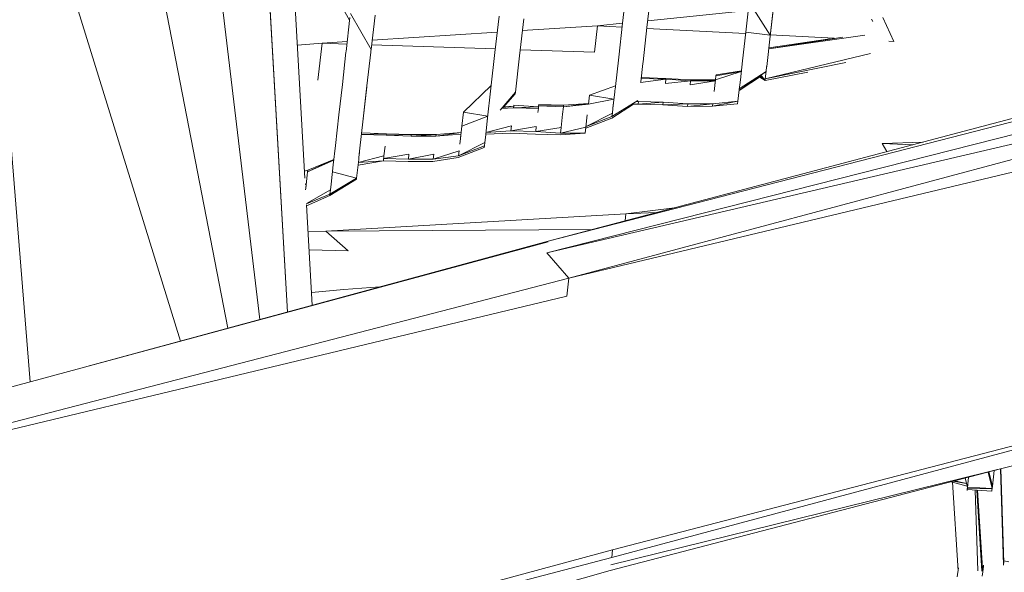
# Model space of a CAD drawing. Units: millimetres. Extents: x -14130 to 5275, y -10417 to -1333.
# Drawn here: x -8030 to -7427, y -5974 to -5635 of the extents above; entities that cross this region are included whole.
import ezdxf

# ---------------------------------------------------------------- set-up
doc = ezdxf.new("R2010")
doc.units = ezdxf.units.MM
doc.header["$MEASUREMENT"] = 0
doc.layers.add('МАФЫ НАШИ', color=7, linetype='Continuous', lineweight=25)

# ---------------------------------------------------------------- blocks, each defined once
blk = doc.blocks.new('рол78з9')
at = {"layer": 'МАФЫ НАШИ', "color": 7}
blk.add_open_spline([(16715.07, 7232.37), (16737.13, 6752.17), (16797.89, 5429.17), (19203.55, 5493.08), (20788.5, 5680.25), (21266.94, 4099.77), (22465.36, 4482.49), (22338.45, 3576.32), (24578.1, 3062.2), (26095.69, 3836.33), (27185.55, 5066.64), (28215.97, 5245.57), (29448.31, 5348.81), (29190.21, 4486.32), (28477.82, 4288.39), (28466.2, 3101.97), (28979.09, 1932.76), (30531.73, 1694), (32260.93, 1516.54), (33970.41, 2197.2), (35204.45, 3570.8), (35729.15, 5026.72), (36117.41, 6229.35), (36075.71, 7076.1), (36034.25, 7812.04), (36042.61, 8544.52), (35386.53, 9227.57), (34718.87, 9786.87), (33707.28, 10178.52), (32550.57, 9885.76), (31796.03, 9016.91), (30527.27, 8729.11), (29532.19, 9544.37), (28474.26, 9269.92), (27639.54, 8993.82), (27062.86, 9750.3), (26205.84, 9579.25), (25487.82, 10078.14), (24758.98, 10045.15), (23975.15, 10676.27), (22799.52, 10626.81), (21681.79, 10372.57), (20629.57, 10058.47), (20580.63, 8942.99), (19796.42, 8990.06), (19139.47, 8894.79), (17854.04, 8730.1), (17151.13, 8342.94), (16679.76, 7810.83), (16704.53, 7405.15), (16715.07, 7232.37)], degree=3, knots=[0, 0, 0, 0, 1234.060417, 3399.943514, 4334.473321, 5961.890936, 6618.580581, 7687.869293, 9079.663709, 11003.699836, 12591.641002, 13702.42258, 14682.160108, 15019.725031, 15856.797652, 16613.034969, 17999.442725, 19287.543075, 21296.221023, 23373.368453, 24784.682224, 26711.145586, 27781.618915, 28326.917057, 29128.141993, 29948.049293, 30285.292296, 31661.341015, 32554.308735, 33515.384124, 35151.433671, 35845.181617, 37338.88674, 38559.347423, 39144.780645, 39812.590964, 40994.916969, 41475.317467, 42605.06607, 43056.368835, 44439.208181, 45962.248804, 46768.315044, 47682.013992, 48400.56647, 48788.33227, 49802.168157, 50607.568155, 51255.580659, 51736.361192, 51736.361192, 51736.361192, 51736.361192], dxfattribs=at)
at = {"layer": 'МАФЫ НАШИ', "color": 7, "lineweight": 15}
for points in [[(22716.7, 8063.58), (22716.7, 8063.58), (22941.17, 6183.42), (22941.17, 6183.42)], [(22958.14, 6188.04), (22958.14, 6188.04), (22866.69, 7778.88), (22866.69, 7778.88)], [(22798.17, 6814.84), (22798.17, 6814.84), (22921.51, 6178.06), (22921.51, 6178.06)], [(22938.51, 6529.78), (22938.51, 6529.78), (22958.19, 6188.06), (22958.19, 6188.06)], [(22938.51, 6529.78), (22938.51, 6529.78), (22958.15, 6188.04), (22958.15, 6188.04)], [(22958.23, 6188.06), (22958.23, 6188.06), (22938.57, 6530.29), (22938.57, 6530.29)], [(22770.02, 6520.67), (22770.02, 6520.67), (22800.5, 6145.18), (22800.5, 6145.18)], [(22785.01, 6518.69), (22785.01, 6518.69), (22892.56, 6170.19), (22892.56, 6170.19)], [(22968.89, 6270.14), (22968.89, 6270.14), (22959.96, 6426.01), (22959.96, 6426.01)], [(22983.58, 6389.87), (22983.58, 6389.87), (22996.24, 6367.16), (22996.24, 6367.16)], [(23165.88, 6386.4), (23165.88, 6386.4), (23163.48, 6365.15), (23163.48, 6365.15)], [(23180.95, 6384.93), (23180.95, 6384.93), (23178.43, 6362.67), (23178.43, 6362.67)], [(23241.07, 6378.04), (23241.07, 6378.04), (23239.01, 6359.83), (23239.01, 6359.83)], [(23241.07, 6378.04), (23241.07, 6378.04), (23254, 6357.86), (23254, 6357.86)], [(23117.91, 6231.54), (23117.91, 6231.54), (23682.44, 6376.88), (23682.44, 6376.88)], [(23117.91, 6231.54), (23117.91, 6231.54), (23667.22, 6376.84), (23667.22, 6376.84)], [(23240.49, 6372.98), (23240.49, 6372.98), (23178.89, 6366.72), (23178.89, 6366.72)], [(23253.94, 6357.35), (23253.94, 6357.35), (23256.18, 6377.07), (23256.18, 6377.07)], [(23256.12, 6376.56), (23256.12, 6376.56), (23253.94, 6357.35), (23253.94, 6357.35)], [(22996.41, 6368.67), (22996.41, 6368.67), (22994.07, 6347.94), (22994.07, 6347.94)], [(23009.41, 6349), (23009.41, 6349), (22996.7, 6371.21), (22996.7, 6371.21)], [(23009.41, 6349), (23009.41, 6349), (23011.81, 6370.24), (23011.81, 6370.24)], [(23087.85, 6369.47), (23087.85, 6369.47), (23085.33, 6347.22), (23085.33, 6347.22)], [(23102.9, 6368), (23102.9, 6368), (23100.33, 6345.24), (23100.33, 6345.24)], [(23117.11, 6224.45), (23117.11, 6224.45), (23681.41, 6367.79), (23681.41, 6367.79)], [(23316.01, 6367.66), (23316.01, 6367.66), (23316.94, 6366.24), (23316.94, 6366.24)], [(23323.03, 6368.67), (23323.03, 6368.67), (23329.7, 6354.05), (23329.7, 6354.05)], [(23148.08, 6363.58), (23148.08, 6363.58), (23102.08, 6360.69), (23102.08, 6360.69)], [(23148.08, 6363.58), (23148.08, 6363.58), (23146.25, 6347.41), (23146.25, 6347.41)], [(23163.48, 6365.15), (23163.48, 6365.15), (23148.08, 6363.58), (23148.08, 6363.58)], [(23163.21, 6362.79), (23163.21, 6362.79), (23148.08, 6363.58), (23148.08, 6363.58)], [(23163.48, 6365.15), (23163.48, 6365.15), (23161.13, 6344.42), (23161.13, 6344.42)], [(23178.43, 6362.67), (23178.43, 6362.67), (23176.03, 6341.43), (23176.03, 6341.43)], [(23238.89, 6358.82), (23238.89, 6358.82), (23178.35, 6362), (23178.35, 6362)], [(23239.01, 6359.83), (23239.01, 6359.83), (23237, 6342.13), (23237, 6342.13)], [(23254, 6357.86), (23254, 6357.86), (23239.01, 6359.83), (23239.01, 6359.83)], [(22994.74, 6353.91), (22994.74, 6353.91), (22979.4, 6352.95), (22979.4, 6352.95)], [(23086.75, 6359.72), (23086.75, 6359.72), (23010.07, 6354.88), (23010.07, 6354.88)], [(23680.09, 6356.14), (23680.09, 6356.14), (23117.11, 6224.45), (23117.11, 6224.45)], [(23130.57, 6208.82), (23130.57, 6208.82), (23680.09, 6356.14), (23680.09, 6356.14)], [(23251.83, 6338.63), (23251.83, 6338.63), (23253.94, 6357.35), (23253.94, 6357.35)], [(23311.96, 6357.94), (23311.96, 6357.94), (23253.05, 6349.42), (23253.05, 6349.42)], [(23253.07, 6349.59), (23253.07, 6349.59), (23298.56, 6356.67), (23298.56, 6356.67)], [(23290.49, 6355.63), (23290.49, 6355.63), (23253.11, 6350.02), (23253.11, 6350.02)], [(23254, 6357.86), (23254, 6357.86), (23253.94, 6357.35), (23253.94, 6357.35)], [(23254, 6357.86), (23254, 6357.86), (23253.94, 6357.35), (23253.94, 6357.35)], [(23293.1, 6355.98), (23293.1, 6355.98), (23254.02, 6358.02), (23254.02, 6358.02)], [(23329.7, 6354.05), (23329.7, 6354.05), (23326.59, 6354.22), (23326.59, 6354.22)], [(22979.4, 6352.95), (22979.4, 6352.95), (22964.21, 6351.76), (22964.21, 6351.76)], [(22979.4, 6352.95), (22979.4, 6352.95), (22976.83, 6330.19), (22976.83, 6330.19)], [(22994.58, 6352.44), (22994.58, 6352.44), (22979.4, 6352.95), (22979.4, 6352.95)], [(22994.07, 6347.94), (22994.07, 6347.94), (22994.01, 6347.44), (22994.01, 6347.44)], [(23009.29, 6347.99), (23009.29, 6347.99), (23009.24, 6347.48), (23009.24, 6347.48)], [(23009.29, 6347.99), (23009.29, 6347.99), (23009.41, 6349), (23009.41, 6349)], [(23085.58, 6349.42), (23085.58, 6349.42), (23009.74, 6351.94), (23009.74, 6351.94)], [(23146.25, 6347.41), (23146.25, 6347.41), (23100.75, 6348.92), (23100.75, 6348.92)], [(22994.01, 6347.44), (22994.01, 6347.44), (22991.78, 6327.71), (22991.78, 6327.71)], [(23009.24, 6347.48), (23009.24, 6347.48), (23006.89, 6326.75), (23006.89, 6326.75)], [(23085.33, 6347.22), (23085.33, 6347.22), (23082.87, 6325.47), (23082.87, 6325.47)], [(23100.33, 6345.24), (23100.33, 6345.24), (23097.81, 6322.98), (23097.81, 6322.98)], [(23693.9, 6343.55), (23693.9, 6343.55), (23130.57, 6208.82), (23130.57, 6208.82)], [(23158.88, 6324.52), (23158.88, 6324.52), (23161.13, 6344.42), (23161.13, 6344.42)], [(23237, 6342.13), (23237, 6342.13), (23235.69, 6330.5), (23235.69, 6330.5)], [(23250.97, 6331.05), (23250.97, 6331.05), (23315.43, 6346.66), (23315.43, 6346.66)], [(23174.65, 6329.23), (23174.65, 6329.23), (23175.91, 6340.42), (23175.91, 6340.42)], [(23175.91, 6340.42), (23175.91, 6340.42), (23176.03, 6341.43), (23176.03, 6341.43)], [(23236.32, 6336.06), (23236.32, 6336.06), (23220.79, 6333.48), (23220.79, 6333.48)], [(23300.38, 6341.14), (23300.38, 6341.14), (23250.97, 6331.05), (23250.97, 6331.05)], [(23251.31, 6334.08), (23251.31, 6334.08), (23251.77, 6338.12), (23251.77, 6338.12)], [(23251.77, 6338.12), (23251.77, 6338.12), (23251.81, 6338.46), (23251.81, 6338.46)], [(23251.83, 6338.63), (23251.83, 6338.63), (23251.81, 6338.46), (23251.81, 6338.46)], [(23190.05, 6330.86), (23190.05, 6330.86), (23174.59, 6328.79), (23174.59, 6328.79)], [(23190.05, 6330.86), (23190.05, 6330.86), (23174.88, 6331.31), (23174.88, 6331.31)], [(23190.11, 6331.36), (23190.11, 6331.36), (23174.94, 6331.82), (23174.94, 6331.82)], [(23189.76, 6328.32), (23189.76, 6328.32), (23190.05, 6330.86), (23190.05, 6330.86)], [(23205.17, 6329.89), (23205.17, 6329.89), (23189.76, 6328.32), (23189.76, 6328.32)], [(23205.17, 6329.89), (23205.17, 6329.89), (23190.05, 6330.86), (23190.05, 6330.86)], [(23205.23, 6330.4), (23205.23, 6330.4), (23190.11, 6331.36), (23190.11, 6331.36)], [(23220.39, 6329.95), (23220.39, 6329.95), (23204.88, 6327.36), (23204.88, 6327.36)], [(23204.88, 6327.36), (23204.88, 6327.36), (23205.17, 6329.89), (23205.17, 6329.89)], [(23220.39, 6329.95), (23220.39, 6329.95), (23205.17, 6329.89), (23205.17, 6329.89)], [(23220.45, 6330.44), (23220.45, 6330.44), (23205.23, 6330.4), (23205.23, 6330.4)], [(23220.05, 6326.91), (23220.05, 6326.91), (23220.45, 6330.44), (23220.45, 6330.44)], [(23220.45, 6330.44), (23220.45, 6330.44), (23220.11, 6327.44), (23220.11, 6327.44)], [(23236.26, 6335.55), (23236.26, 6335.55), (23220.45, 6330.44), (23220.45, 6330.44)], [(23220.45, 6330.44), (23220.45, 6330.44), (23220.74, 6332.98), (23220.74, 6332.98)], [(23236.26, 6335.55), (23236.26, 6335.55), (23220.74, 6332.98), (23220.74, 6332.98)], [(23220.74, 6332.98), (23220.74, 6332.98), (23220.79, 6333.48), (23220.79, 6333.48)], [(23234.94, 6323.92), (23234.94, 6323.92), (23251.48, 6335.6), (23251.48, 6335.6)], [(23234.94, 6323.92), (23234.94, 6323.92), (23248.68, 6332.84), (23248.68, 6332.84)], [(23235, 6324.43), (23235, 6324.43), (23235.69, 6330.5), (23235.69, 6330.5)], [(23235.06, 6324.93), (23235.06, 6324.93), (23251.48, 6335.6), (23251.48, 6335.6)], [(23250.85, 6330.03), (23250.85, 6330.03), (23247.67, 6332.19), (23247.67, 6332.19)], [(23248.29, 6332.59), (23248.29, 6332.59), (23250.85, 6330.03), (23250.85, 6330.03)], [(23248.58, 6332.97), (23248.58, 6332.97), (23250.85, 6330.03), (23250.85, 6330.03)], [(23248.62, 6332.81), (23248.62, 6332.81), (23250.85, 6330.03), (23250.85, 6330.03)], [(23250.85, 6330.03), (23250.85, 6330.03), (23277.01, 6335.21), (23277.01, 6335.21)], [(23250.85, 6330.03), (23250.85, 6330.03), (23250.97, 6331.05), (23250.97, 6331.05)], [(23250.97, 6331.05), (23250.97, 6331.05), (23251.31, 6334.08), (23251.31, 6334.08)], [(22991.78, 6327.71), (22991.78, 6327.71), (22989.66, 6309), (22989.66, 6309)], [(23006.89, 6326.75), (23006.89, 6326.75), (23004.6, 6306.52), (23004.6, 6306.52)], [(23004.6, 6306.52), (23004.6, 6306.52), (23006.83, 6326.24), (23006.83, 6326.24)], [(23006.89, 6326.75), (23006.89, 6326.75), (23006.83, 6326.24), (23006.83, 6326.24)], [(23083.04, 6326.99), (23083.04, 6326.99), (23065.98, 6310.75), (23065.98, 6310.75)], [(23082.87, 6325.47), (23082.87, 6325.47), (23080.6, 6305.35), (23080.6, 6305.35)], [(23159.13, 6326.71), (23159.13, 6326.71), (23143.28, 6321.11), (23143.28, 6321.11)], [(23158.73, 6323.18), (23158.73, 6323.18), (23158.81, 6323.83), (23158.81, 6323.83)], [(23158.84, 6324.19), (23158.84, 6324.19), (23158.81, 6323.83), (23158.81, 6323.83)], [(23158.88, 6324.52), (23158.88, 6324.52), (23158.84, 6324.19), (23158.84, 6324.19)], [(23174.59, 6328.79), (23174.59, 6328.79), (23174.65, 6329.23), (23174.65, 6329.23)], [(23220.05, 6326.91), (23220.05, 6326.91), (23219.65, 6323.37), (23219.65, 6323.37)], [(23220.05, 6326.91), (23220.05, 6326.91), (23220.11, 6327.44), (23220.11, 6327.44)], [(23235, 6324.43), (23235, 6324.43), (23234.6, 6320.88), (23234.6, 6320.88)], [(23088.51, 6311.98), (23088.51, 6311.98), (23097.81, 6322.98), (23097.81, 6322.98)], [(23089.86, 6313.1), (23089.86, 6313.1), (23097.7, 6321.98), (23097.7, 6321.98)], [(23090.43, 6313.57), (23090.43, 6313.57), (23097.7, 6321.98), (23097.7, 6321.98)], [(23097.7, 6321.98), (23097.7, 6321.98), (23097.81, 6322.98), (23097.81, 6322.98)], [(23142.65, 6315.54), (23142.65, 6315.54), (23143.28, 6321.11), (23143.28, 6321.11)], [(23158.22, 6318.62), (23158.22, 6318.62), (23142.65, 6315.54), (23142.65, 6315.54)], [(23158.22, 6318.62), (23158.22, 6318.62), (23143.28, 6321.11), (23143.28, 6321.11)], [(23157.01, 6308.01), (23157.01, 6308.01), (23172.87, 6317.85), (23172.87, 6317.85)], [(23158.73, 6323.18), (23158.73, 6323.18), (23157.59, 6313.06), (23157.59, 6313.06)], [(23234.6, 6320.88), (23234.6, 6320.88), (23234.2, 6317.34), (23234.2, 6317.34)], [(23096.72, 6313.38), (23096.72, 6313.38), (23089.5, 6312.88), (23089.5, 6312.88)], [(23090.38, 6313.52), (23090.38, 6313.52), (23096.84, 6314.39), (23096.84, 6314.39)], [(23096.84, 6314.39), (23096.84, 6314.39), (23090.78, 6313.96), (23090.78, 6313.96)], [(23096.72, 6313.38), (23096.72, 6313.38), (23096.84, 6314.39), (23096.84, 6314.39)], [(23096.72, 6313.38), (23096.72, 6313.38), (23112.02, 6313.93), (23112.02, 6313.93)], [(23111.9, 6312.92), (23111.9, 6312.92), (23096.72, 6313.38), (23096.72, 6313.38)], [(23096.84, 6314.39), (23096.84, 6314.39), (23096.9, 6314.89), (23096.9, 6314.89)], [(23112.02, 6313.93), (23112.02, 6313.93), (23096.9, 6314.89), (23096.9, 6314.89)], [(23111.62, 6310.39), (23111.62, 6310.39), (23111.9, 6312.92), (23111.9, 6312.92)], [(23112.07, 6314.44), (23112.07, 6314.44), (23111.9, 6312.92), (23111.9, 6312.92)], [(23112.07, 6314.44), (23112.07, 6314.44), (23112.19, 6315.44), (23112.19, 6315.44)], [(23112.07, 6314.44), (23112.07, 6314.44), (23127.36, 6314.99), (23127.36, 6314.99)], [(23127.24, 6313.98), (23127.24, 6313.98), (23112.07, 6314.44), (23112.07, 6314.44)], [(23127.36, 6314.99), (23127.36, 6314.99), (23112.19, 6315.44), (23112.19, 6315.44)], [(23126.73, 6309.43), (23126.73, 6309.43), (23127.24, 6313.98), (23127.24, 6313.98)], [(23127.24, 6313.98), (23127.24, 6313.98), (23142.7, 6316.05), (23142.7, 6316.05)], [(23142.65, 6315.54), (23142.65, 6315.54), (23127.24, 6313.98), (23127.24, 6313.98)], [(23127.24, 6313.98), (23127.24, 6313.98), (23127.36, 6314.99), (23127.36, 6314.99)], [(23142.7, 6316.05), (23142.7, 6316.05), (23127.36, 6314.99), (23127.36, 6314.99)], [(23156.9, 6306.99), (23156.9, 6306.99), (23170.18, 6315.62), (23170.18, 6315.62)], [(23157.24, 6310.03), (23157.24, 6310.03), (23157.59, 6313.06), (23157.59, 6313.06)], [(23157.59, 6313.06), (23157.59, 6313.06), (23157.93, 6316.1), (23157.93, 6316.1)], [(23170.03, 6315.52), (23170.03, 6315.52), (23173.11, 6315.63), (23173.11, 6315.63)], [(23171.66, 6316.94), (23171.66, 6316.94), (23173.28, 6317.15), (23173.28, 6317.15)], [(23171.84, 6317.1), (23171.84, 6317.1), (23173.28, 6317.15), (23173.28, 6317.15)], [(23173.28, 6317.15), (23173.28, 6317.15), (23173.11, 6315.63), (23173.11, 6315.63)], [(23173.11, 6315.63), (23173.11, 6315.63), (23188.45, 6316.69), (23188.45, 6316.69)], [(23173.11, 6315.63), (23173.11, 6315.63), (23188.28, 6315.18), (23188.28, 6315.18)], [(23173.28, 6317.15), (23173.28, 6317.15), (23188.45, 6316.69), (23188.45, 6316.69)], [(23188.45, 6316.69), (23188.45, 6316.69), (23188.28, 6315.18), (23188.28, 6315.18)], [(23188.28, 6315.18), (23188.28, 6315.18), (23203.57, 6315.73), (23203.57, 6315.73)], [(23188.28, 6315.18), (23188.28, 6315.18), (23203.4, 6314.22), (23203.4, 6314.22)], [(23188.45, 6316.69), (23188.45, 6316.69), (23203.57, 6315.73), (23203.57, 6315.73)], [(23203.4, 6314.22), (23203.4, 6314.22), (23218.79, 6315.78), (23218.79, 6315.78)], [(23203.57, 6315.73), (23203.57, 6315.73), (23203.4, 6314.22), (23203.4, 6314.22)], [(23203.4, 6314.22), (23203.4, 6314.22), (23218.62, 6314.26), (23218.62, 6314.26)], [(23203.57, 6315.73), (23203.57, 6315.73), (23218.79, 6315.78), (23218.79, 6315.78)], [(23218.62, 6314.26), (23218.62, 6314.26), (23234.2, 6317.34), (23234.2, 6317.34)], [(23218.62, 6314.26), (23218.62, 6314.26), (23234.03, 6315.83), (23234.03, 6315.83)], [(23218.79, 6315.78), (23218.79, 6315.78), (23218.62, 6314.26), (23218.62, 6314.26)], [(23218.79, 6315.78), (23218.79, 6315.78), (23234.2, 6317.34), (23234.2, 6317.34)], [(23234.2, 6317.34), (23234.2, 6317.34), (23234.03, 6315.83), (23234.03, 6315.83)], [(22987.54, 6290.28), (22987.54, 6290.28), (22989.66, 6309), (22989.66, 6309)], [(23004.6, 6306.52), (23004.6, 6306.52), (23002.37, 6286.8), (23002.37, 6286.8)], [(23004.6, 6306.52), (23004.6, 6306.52), (23004.66, 6307.02), (23004.66, 6307.02)], [(23004.6, 6306.52), (23004.6, 6306.52), (23004.66, 6307.02), (23004.66, 6307.02)], [(23065.01, 6302.16), (23065.01, 6302.16), (23065.98, 6310.75), (23065.98, 6310.75)], [(23080.93, 6308.27), (23080.93, 6308.27), (23065.01, 6302.16), (23065.01, 6302.16)], [(23080.93, 6308.27), (23080.93, 6308.27), (23065.98, 6310.75), (23065.98, 6310.75)], [(23080.62, 6305.55), (23080.62, 6305.55), (23080.81, 6307.26), (23080.81, 6307.26)], [(23080.68, 6306.11), (23080.68, 6306.11), (23080.81, 6307.26), (23080.81, 6307.26)], [(23126.27, 6305.38), (23126.27, 6305.38), (23126.73, 6309.43), (23126.73, 6309.43)], [(23140.99, 6300.88), (23140.99, 6300.88), (23156.9, 6306.99), (23156.9, 6306.99)], [(23141.05, 6301.38), (23141.05, 6301.38), (23141.9, 6308.97), (23141.9, 6308.97)], [(23141.1, 6301.88), (23141.1, 6301.88), (23157.24, 6310.03), (23157.24, 6310.03)], [(23141.1, 6301.88), (23141.1, 6301.88), (23157.01, 6308.01), (23157.01, 6308.01)], [(23157.01, 6308.01), (23157.01, 6308.01), (23157.24, 6310.03), (23157.24, 6310.03)], [(23064.78, 6300.13), (23064.78, 6300.13), (23064.15, 6294.56), (23064.15, 6294.56)], [(23064.18, 6294.82), (23064.18, 6294.82), (23064.78, 6300.13), (23064.78, 6300.13)], [(23064.78, 6300.13), (23064.78, 6300.13), (23065.01, 6302.16), (23065.01, 6302.16)], [(23080.58, 6305.19), (23080.58, 6305.19), (23079.44, 6295.12), (23079.44, 6295.12)], [(23079.78, 6298.15), (23079.78, 6298.15), (23095.46, 6302.25), (23095.46, 6302.25)], [(23080.6, 6305.35), (23080.6, 6305.35), (23080.58, 6305.24), (23080.58, 6305.24)], [(23080.58, 6305.24), (23080.58, 6305.24), (23080.58, 6305.19), (23080.58, 6305.19)], [(23095.12, 6299.21), (23095.12, 6299.21), (23095.46, 6302.25), (23095.46, 6302.25)], [(23095.12, 6299.21), (23095.12, 6299.21), (23110.64, 6301.79), (23110.64, 6301.79)], [(23110.3, 6298.76), (23110.3, 6298.76), (23110.64, 6301.79), (23110.64, 6301.79)], [(23110.3, 6298.76), (23110.3, 6298.76), (23125.81, 6301.33), (23125.81, 6301.33)], [(23125.41, 6297.79), (23125.41, 6297.79), (23141.05, 6301.38), (23141.05, 6301.38)], [(23125.41, 6297.79), (23125.41, 6297.79), (23125.81, 6301.33), (23125.81, 6301.33)], [(23125.81, 6301.33), (23125.81, 6301.33), (23126.27, 6305.38), (23126.27, 6305.38)], [(23140.64, 6297.84), (23140.64, 6297.84), (23141.05, 6301.38), (23141.05, 6301.38)], [(23003.51, 6296.9), (23003.51, 6296.9), (23018.81, 6297.46), (23018.81, 6297.46)], [(23018.69, 6296.45), (23018.69, 6296.45), (23003.51, 6296.9), (23003.51, 6296.9)], [(23018.81, 6297.46), (23018.81, 6297.46), (23003.63, 6297.92), (23003.63, 6297.92)], [(23018.69, 6296.45), (23018.69, 6296.45), (23018.81, 6297.46), (23018.81, 6297.46)], [(23018.69, 6296.45), (23018.69, 6296.45), (23033.97, 6297), (23033.97, 6297)], [(23033.86, 6295.99), (23033.86, 6295.99), (23018.69, 6296.45), (23018.69, 6296.45)], [(23033.97, 6297), (23033.97, 6297), (23018.81, 6297.46), (23018.81, 6297.46)], [(23033.86, 6295.99), (23033.86, 6295.99), (23049.21, 6297.05), (23049.21, 6297.05)], [(23033.86, 6295.99), (23033.86, 6295.99), (23033.97, 6297), (23033.97, 6297)], [(23049.09, 6296.03), (23049.09, 6296.03), (23033.86, 6295.99), (23033.86, 6295.99)], [(23049.21, 6297.05), (23049.21, 6297.05), (23033.97, 6297), (23033.97, 6297)], [(23049.09, 6296.03), (23049.09, 6296.03), (23064.55, 6298.11), (23064.55, 6298.11)], [(23064.43, 6297.09), (23064.43, 6297.09), (23049.09, 6296.03), (23049.09, 6296.03)], [(23049.09, 6296.03), (23049.09, 6296.03), (23049.21, 6297.05), (23049.21, 6297.05)], [(23064.55, 6298.11), (23064.55, 6298.11), (23049.21, 6297.05), (23049.21, 6297.05)], [(23063.75, 6291.02), (23063.75, 6291.02), (23064.15, 6294.56), (23064.15, 6294.56)], [(23064.15, 6294.56), (23064.15, 6294.56), (23064.18, 6294.82), (23064.18, 6294.82)], [(23079.1, 6292.08), (23079.1, 6292.08), (23079.44, 6295.12), (23079.44, 6295.12)], [(23079.67, 6297.15), (23079.67, 6297.15), (23094.95, 6297.7), (23094.95, 6297.7)], [(23079.78, 6298.15), (23079.78, 6298.15), (23095.12, 6299.21), (23095.12, 6299.21)], [(23094.95, 6297.7), (23094.95, 6297.7), (23110.13, 6297.23), (23110.13, 6297.23)], [(23095.12, 6299.21), (23095.12, 6299.21), (23110.3, 6298.76), (23110.3, 6298.76)], [(23110.13, 6297.23), (23110.13, 6297.23), (23125.3, 6296.78), (23125.3, 6296.78)], [(23110.3, 6298.76), (23110.3, 6298.76), (23125.41, 6297.79), (23125.41, 6297.79)], [(23125.3, 6296.78), (23125.3, 6296.78), (23140.64, 6297.84), (23140.64, 6297.84)], [(23125.41, 6297.79), (23125.41, 6297.79), (23140.64, 6297.84), (23140.64, 6297.84)], [(22986.18, 6278.26), (22986.18, 6278.26), (22987.54, 6290.28), (22987.54, 6290.28)], [(23017.26, 6283.8), (23017.26, 6283.8), (23017.95, 6289.87), (23017.95, 6289.87)], [(23062.83, 6282.93), (23062.83, 6282.93), (23078.75, 6289.05), (23078.75, 6289.05)], [(23062.95, 6283.95), (23062.95, 6283.95), (23079.1, 6292.08), (23079.1, 6292.08)], [(23062.95, 6283.95), (23062.95, 6283.95), (23078.87, 6290.06), (23078.87, 6290.06)], [(23078.75, 6289.05), (23078.75, 6289.05), (23078.87, 6290.06), (23078.87, 6290.06)], [(23078.87, 6290.06), (23078.87, 6290.06), (23079.1, 6292.08), (23079.1, 6292.08)], [(23322.6, 6291.33), (23322.6, 6291.33), (23347.64, 6292.31), (23347.64, 6292.31)], [(23325.41, 6286.43), (23325.41, 6286.43), (23322.6, 6291.33), (23322.6, 6291.33)], [(23322.6, 6291.33), (23322.6, 6291.33), (23341.41, 6290.66), (23341.41, 6290.66)], [(22970.48, 6274.05), (22970.48, 6274.05), (22986.57, 6281.69), (22986.57, 6281.69)], [(22986.57, 6281.69), (22986.57, 6281.69), (22970.59, 6275.06), (22970.59, 6275.06)], [(23000.48, 6270.1), (23000.48, 6270.1), (23001.79, 6281.69), (23001.79, 6281.69)], [(23001.57, 6279.71), (23001.57, 6279.71), (23017.26, 6283.8), (23017.26, 6283.8)], [(23001.91, 6282.75), (23001.91, 6282.75), (23001.79, 6281.69), (23001.79, 6281.69)], [(23002.37, 6286.8), (23002.37, 6286.8), (23001.91, 6282.75), (23001.91, 6282.75)], [(23002.21, 6285.36), (23002.21, 6285.36), (23002.37, 6286.8), (23002.37, 6286.8)], [(23016.92, 6280.77), (23016.92, 6280.77), (23017.26, 6283.8), (23017.26, 6283.8)], [(23017.09, 6282.28), (23017.09, 6282.28), (23032.6, 6284.86), (23032.6, 6284.86)], [(23017.09, 6282.28), (23017.09, 6282.28), (23032.26, 6281.83), (23032.26, 6281.83)], [(23032.26, 6281.83), (23032.26, 6281.83), (23047.83, 6284.91), (23047.83, 6284.91)], [(23032.26, 6281.83), (23032.26, 6281.83), (23032.6, 6284.86), (23032.6, 6284.86)], [(23032.26, 6281.83), (23032.26, 6281.83), (23047.49, 6281.87), (23047.49, 6281.87)], [(23047.32, 6280.36), (23047.32, 6280.36), (23062.83, 6282.93), (23062.83, 6282.93)], [(23047.49, 6281.87), (23047.49, 6281.87), (23063.29, 6286.98), (23063.29, 6286.98)], [(23047.49, 6281.87), (23047.49, 6281.87), (23047.83, 6284.91), (23047.83, 6284.91)], [(23047.49, 6281.87), (23047.49, 6281.87), (23062.95, 6283.95), (23062.95, 6283.95)], [(23062.95, 6283.95), (23062.95, 6283.95), (23063.29, 6286.98), (23063.29, 6286.98)], [(22986.51, 6281.18), (22986.51, 6281.18), (22970.48, 6274.05), (22970.48, 6274.05)], [(22984.85, 6266.51), (22984.85, 6266.51), (22986.18, 6278.26), (22986.18, 6278.26)], [(23001.4, 6278.2), (23001.4, 6278.2), (23016.92, 6280.77), (23016.92, 6280.77)], [(23001.57, 6279.71), (23001.57, 6279.71), (23016.92, 6280.77), (23016.92, 6280.77)], [(23016.92, 6280.77), (23016.92, 6280.77), (23032.08, 6280.31), (23032.08, 6280.31)], [(23032.08, 6280.31), (23032.08, 6280.31), (23047.32, 6280.36), (23047.32, 6280.36)], [(22970.59, 6275.06), (22970.59, 6275.06), (22968.64, 6274.37), (22968.64, 6274.37)], [(22970.25, 6272.03), (22970.25, 6272.03), (22969.33, 6263.94), (22969.33, 6263.94)], [(22969.38, 6264.32), (22969.38, 6264.32), (22970.25, 6272.03), (22970.25, 6272.03)], [(22970.25, 6272.03), (22970.25, 6272.03), (22970.48, 6274.05), (22970.48, 6274.05)], [(22970.48, 6274.05), (22970.48, 6274.05), (22970.59, 6275.06), (22970.59, 6275.06)], [(22984.05, 6259.44), (22984.05, 6259.44), (23000.48, 6270.1), (23000.48, 6270.1)], [(22984.05, 6259.44), (22984.05, 6259.44), (23000.42, 6269.59), (23000.42, 6269.59)], [(22984.17, 6260.44), (22984.17, 6260.44), (23000.48, 6270.1), (23000.48, 6270.1)], [(23000.48, 6270.1), (23000.48, 6270.1), (22985.71, 6274.1), (22985.71, 6274.1)], [(23000.42, 6269.59), (23000.42, 6269.59), (23000.48, 6270.1), (23000.48, 6270.1)], [(22969.62, 6266.47), (22969.62, 6266.47), (22969.06, 6266.58), (22969.06, 6266.58)], [(22969.62, 6266.47), (22969.62, 6266.47), (22969.08, 6266.38), (22969.08, 6266.38)], [(22969.24, 6263.06), (22969.24, 6263.06), (22969.33, 6263.94), (22969.33, 6263.94)], [(22969.33, 6263.94), (22969.33, 6263.94), (22969.38, 6264.32), (22969.38, 6264.32)], [(22984.45, 6262.97), (22984.45, 6262.97), (22984.85, 6266.51), (22984.85, 6266.51)], [(22969.75, 6254.7), (22969.75, 6254.7), (22984.45, 6262.97), (22984.45, 6262.97)], [(22969.76, 6254.47), (22969.76, 6254.47), (22984.17, 6260.44), (22984.17, 6260.44)], [(22969.86, 6253.13), (22969.86, 6253.13), (22984.05, 6259.44), (22984.05, 6259.44)], [(22984.05, 6259.44), (22984.05, 6259.44), (22984.17, 6260.44), (22984.17, 6260.44)], [(22984.17, 6260.44), (22984.17, 6260.44), (22984.45, 6262.97), (22984.45, 6262.97)], [(22973.35, 6192.18), (22973.35, 6192.18), (22969.82, 6253.79), (22969.82, 6253.79)], [(23165.5, 6248.37), (23165.5, 6248.37), (23195.33, 6252.02), (23195.33, 6252.02)], [(22981.59, 6237.68), (22981.59, 6237.68), (23165.5, 6248.37), (23165.5, 6248.37)], [(23165, 6243.99), (23165, 6243.99), (23165.5, 6248.37), (23165.5, 6248.37)], [(23165.5, 6248.37), (23165.5, 6248.37), (23184.09, 6249.04), (23184.09, 6249.04)], [(22970.78, 6237.16), (22970.78, 6237.16), (22981.59, 6237.68), (22981.59, 6237.68)], [(22981.59, 6237.68), (22981.59, 6237.68), (23144.8, 6238.64), (23144.8, 6238.64)], [(22995.44, 6225.59), (22995.44, 6225.59), (22981.59, 6237.68), (22981.59, 6237.68)], [(22552.47, 6078.09), (22552.47, 6078.09), (23117.86, 6231.03), (23117.86, 6231.03)], [(22835.16, 6154.57), (22835.16, 6154.57), (23117.91, 6231.54), (23117.91, 6231.54)], [(22971.41, 6226.12), (22971.41, 6226.12), (22995.44, 6225.59), (22995.44, 6225.59)], [(23130.57, 6208.82), (23130.57, 6208.82), (23117.11, 6224.45), (23117.11, 6224.45)], [(22565.93, 6062.46), (22565.93, 6062.46), (23130.57, 6208.82), (23130.57, 6208.82)], [(22992.76, 6201.82), (22992.76, 6201.82), (23014.83, 6203.47), (23014.83, 6203.47)], [(23129.31, 6197.7), (23129.31, 6197.7), (23130.57, 6208.82), (23130.57, 6208.82)], [(23129.31, 6197.7), (23129.31, 6197.7), (22565.93, 6062.46), (22565.93, 6062.46)], [(22972.9, 6200.09), (22972.9, 6200.09), (22992.76, 6201.82), (22992.76, 6201.82)], [(23156.86, 6037.51), (23156.86, 6037.51), (23706.39, 6184.84), (23706.39, 6184.84)], [(23157.38, 6042.06), (23157.38, 6042.06), (23706.39, 6184.84), (23706.39, 6184.84)], [(23156.35, 6032.96), (23156.35, 6032.96), (23689.31, 6164.39), (23689.31, 6164.39)], [(23155.94, 6029.42), (23155.94, 6029.42), (23396.03, 6092.07), (23396.03, 6092.07)], [(23387.55, 6089.86), (23387.55, 6089.86), (23390.01, 6079.7), (23390.01, 6079.7)], [(23390.01, 6079.7), (23390.01, 6079.7), (23387.67, 6089.89), (23387.67, 6089.89)], [(23388.05, 6089.99), (23388.05, 6089.99), (23390.18, 6081.21), (23390.18, 6081.21)], [(23390.18, 6081.21), (23390.18, 6081.21), (23391.26, 6090.82), (23391.26, 6090.82)], [(23396.99, 6032.69), (23396.99, 6032.69), (23395.07, 6091.81), (23395.07, 6091.81)], [(23397.25, 6034), (23397.25, 6034), (23395.36, 6091.89), (23395.36, 6091.89)], [(23397.25, 6034.1), (23397.25, 6034.1), (23395.36, 6091.89), (23395.36, 6091.89)], [(23364.78, 6083.91), (23364.78, 6083.91), (23374.74, 6081.22), (23374.74, 6081.22)], [(23369.07, 6029.27), (23369.07, 6029.27), (23365.73, 6083.66), (23365.73, 6083.66)], [(23374.36, 6082.82), (23374.36, 6082.82), (23365.91, 6084.21), (23365.91, 6084.21)], [(23367.21, 6084.55), (23367.21, 6084.55), (23374.35, 6082.87), (23374.35, 6082.87)], [(23373.52, 6086.2), (23373.52, 6086.2), (23374.88, 6080.66), (23374.88, 6080.66)], [(23375.57, 6086.73), (23375.57, 6086.73), (23374.83, 6080.15), (23374.83, 6080.15)], [(23375.57, 6086.73), (23375.57, 6086.73), (23374.83, 6080.15), (23374.83, 6080.15)], [(23375.57, 6086.73), (23375.57, 6086.73), (23374.88, 6080.66), (23374.88, 6080.66)], [(23374.71, 6079.15), (23374.71, 6079.15), (23374.66, 6078.64), (23374.66, 6078.64)], [(23374.71, 6079.15), (23374.71, 6079.15), (23374.66, 6078.64), (23374.66, 6078.64)], [(23374.83, 6080.15), (23374.83, 6080.15), (23374.71, 6079.15), (23374.71, 6079.15)], [(23374.83, 6080.15), (23374.83, 6080.15), (23374.71, 6079.15), (23374.71, 6079.15)], [(23374.71, 6079.15), (23374.71, 6079.15), (23389.83, 6078.17), (23389.83, 6078.17)], [(23374.83, 6080.15), (23374.83, 6080.15), (23374.77, 6079.65), (23374.77, 6079.65)], [(23374.77, 6079.65), (23374.77, 6079.65), (23390.01, 6079.7), (23390.01, 6079.7)], [(23374.83, 6080.15), (23374.83, 6080.15), (23374.88, 6080.66), (23374.88, 6080.66)], [(23374.88, 6080.66), (23374.88, 6080.66), (23390.01, 6079.7), (23390.01, 6079.7)], [(23379.67, 6078.83), (23379.67, 6078.83), (23381.29, 6029.29), (23381.29, 6029.29)], [(23380.64, 6078.76), (23380.64, 6078.76), (23383.7, 6029.02), (23383.7, 6029.02)], [(23383.84, 6029.66), (23383.84, 6029.66), (23380.83, 6078.75), (23380.83, 6078.75)], [(23384.01, 6030.89), (23384.01, 6030.89), (23381.08, 6078.74), (23381.08, 6078.74)], [(23389.89, 6078.68), (23389.89, 6078.68), (23389.83, 6078.17), (23389.83, 6078.17)], [(23390.01, 6079.7), (23390.01, 6079.7), (23389.89, 6078.68), (23389.89, 6078.68)], [(23390.01, 6079.7), (23390.01, 6079.7), (23390.18, 6081.21), (23390.18, 6081.21)], [(22607.68, 5893.22), (22607.68, 5893.22), (23157.38, 6042.06), (23157.38, 6042.06)], [(23156.86, 6037.51), (23156.86, 6037.51), (23157.38, 6042.06), (23157.38, 6042.06)], [(23156.86, 6037.51), (23156.86, 6037.51), (22607.68, 5893.22), (22607.68, 5893.22)], [(23400.14, 6034.72), (23400.14, 6034.72), (23397.21, 6035.31), (23397.21, 6035.31)], [(22605.39, 5872.99), (22605.39, 5872.99), (23155.94, 6029.42), (23155.94, 6029.42)], [(23368.65, 6025.53), (23368.65, 6025.53), (23369.28, 6031.16), (23369.28, 6031.16)], [(23383.94, 6026.08), (23383.94, 6026.08), (23384.23, 6028.61), (23384.23, 6028.61)], [(23384.68, 6032.66), (23384.68, 6032.66), (23384.23, 6028.61), (23384.23, 6028.61)], [(23384.23, 6028.61), (23384.23, 6028.61), (23384.68, 6032.66), (23384.68, 6032.66)], [(23384.63, 6032.15), (23384.63, 6032.15), (23384.23, 6028.61), (23384.23, 6028.61)], [(23384.57, 6031.64), (23384.57, 6031.64), (23384.23, 6028.61), (23384.23, 6028.61)]]:
    blk.add_open_spline(points, degree=3, dxfattribs=at)

msp = doc.modelspace()

# ---------------------------------------------------------------- block references
at = {"layer": 'МАФЫ НАШИ'}
msp.add_blockref('рол78з9', (-30824.33, -12002.13), dxfattribs=at)

doc.saveas('drawing.dxf')
